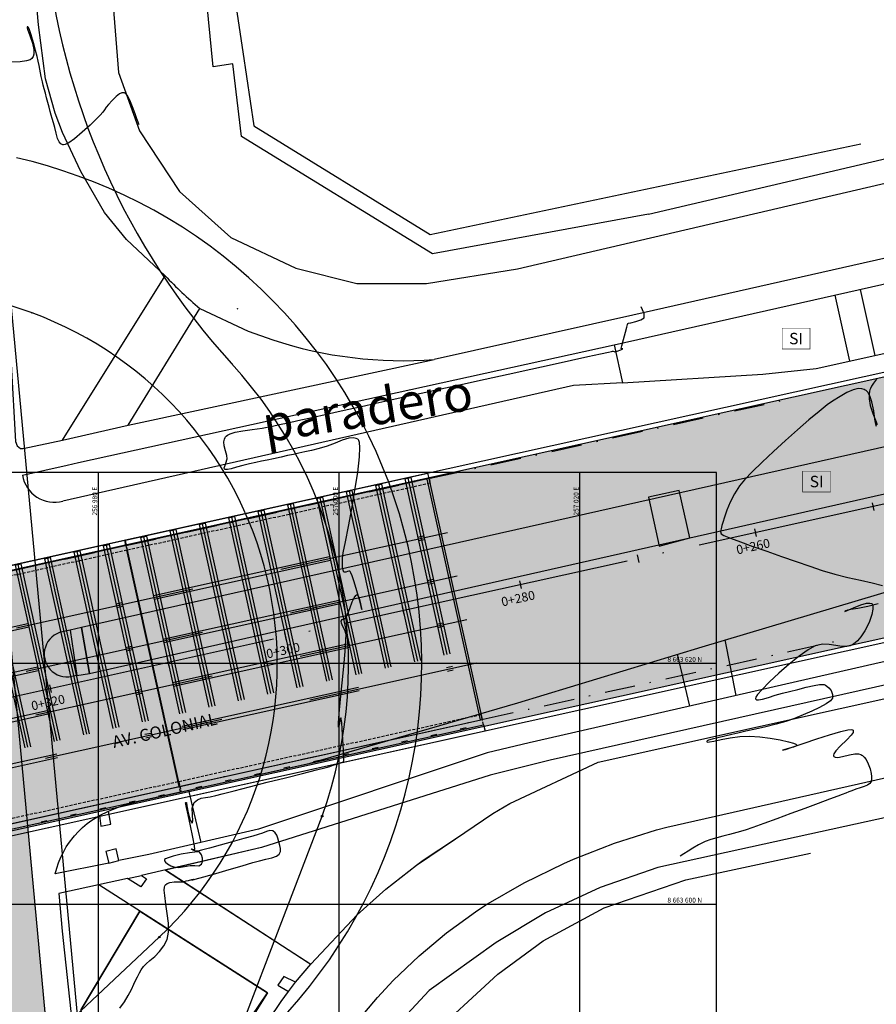
# Model space of a CAD drawing. Units: metres. Extents: x 256557 to 283720, y 8651410 to 8668088.
# Drawn here: x 256973 to 257045, y 8663592 to 8663673 of the extents above; entities that cross this region are included whole.
import ezdxf
from ezdxf.enums import TextEntityAlignment as Align

# ---------------------------------------------------------------- set-up
doc = ezdxf.new("R2010")
doc.units = ezdxf.units.M
for name, pattern in [('ACAD_ISO04W100', [30, 24, -3, 0, -3]), ('CENTER', [2, 1.25, -0.25, 0.25, -0.25]), ('DASHDOT', [25.4, 12.7, -6.35, 0, -6.35]), ('DASHED2', [0.375, 0.25, -0.125])]:
    doc.linetypes.add(name, pattern=pattern)
for name, color, linetype in [('02_TIN', 7, 'Continuous'), ('04_ALI', 7, 'Continuous'), ('04_ALI_TXT', 7, 'Continuous'), ('BD', 1, 'Continuous'), ('BERMA', 2, 'Continuous'), ('BERMA CENTRAL', 2, 'Continuous'), ('C-ROAD-MARK', 212, 'Continuous'), ('G-EJES', 6, 'CENTER'), ('LINEA 3', 3, 'Continuous'), ('LINEA 4', 4, 'Continuous'), ('Malla Coordenadas.lsp', 1, 'Continuous'), ('MANZANA', 251, 'Continuous'), ('PLAN - SEÑAL INFORMATIVA', 92, 'Continuous'), ('RAMPAS', 16, 'Continuous'), ('T-GRILLAS', 253, 'Continuous'), ('t-textos-coordenadas', 7, 'Continuous'), ('TEXTOS AV', 3, 'Continuous'), ('VEREDA', 1, 'Continuous')]:
    doc.layers.add(name, color=color, linetype=linetype)
doc.styles.add('200-NOTAS', font='romans.shx', dxfattribs={"height": 0.4})
doc.styles.add('250-SUBTITULO', font='romand.shx', dxfattribs={"height": 0.75})
doc.styles.add('_Texto-Romans-1', font='romans.shx')
doc.styles.add('L140_E1-2000', font='romans.shx', dxfattribs={"height": 6.4})

# ---------------------------------------------------------------- blocks, each defined once
blk = doc.blocks.new('Benchmark')
at = {"color": 0, "linetype": 'ByBlock', "lineweight": -2}
for p, q in [((-0.13, 0), (0.13, 0)), ((0, -0.13), (0, 0.13))]:
    blk.add_line(p, q, dxfattribs=at)
at = {"color": 0, "linetype": 'ByBlock', "lineweight": -2, "const_width": 0.1}
for points in [[(-0.05, 0, 0.414214), (0, -0.05, 1)], [(0.05, 0, 0.414214), (0, 0.05, 1)]]:
    blk.add_lwpolyline(points, format="xyb", dxfattribs=at)
at = {"color": 0, "linetype": 'ByBlock', "lineweight": -2}
blk.add_circle((0, 0), 0.1, dxfattribs=at)
blk = doc.blocks.new('Ssv-SI')
at = {"color": 92, "const_width": 0.0413}
blk.add_lwpolyline([(-1.257, 0.918), (1.057, 0.918), (1.057, -0.809), (-1.257, -0.809)], close=True, dxfattribs=at)
at = {"color": 92, "style": '_Texto-Romans-1'}
blk.add_text('SI', height=0.95, dxfattribs=at).set_placement((-0.1, 0.055), align=Align.MIDDLE_CENTER)
blk = doc.blocks.new('_PROGRESIVA AV COLONIAL')
at = {"color": 6, "linetype": 'ACAD_ISO04W100'}
blk.add_line((257288.436, 8663687.025), (256646.564, 8663544.999), dxfattribs=at)
for p, q in [((257044.271, 8663633.327), (257044.409, 8663632.702)), ((257034.507, 8663631.166), (257034.645, 8663630.541)), ((257024.743, 8663629.006), (257024.881, 8663628.381)), ((257014.979, 8663626.845), (257015.117, 8663626.22)), ((257005.215, 8663624.685), (257005.353, 8663624.06)), ((256995.451, 8663622.524), (256995.59, 8663621.9)), ((256985.688, 8663620.364), (256985.826, 8663619.739)), ((256975.924, 8663618.204), (256976.062, 8663617.579))]:
    blk.add_line(p, q)
at = {"layer": '04_ALI_TXT', "color": 3, "style": '250-SUBTITULO', "oblique": 360, "width": 1}
for s, p in [('0+260', (257033.079, 8663629.04)), ('0+280', (257013.551, 8663624.719)), ('0+300', (256994.024, 8663620.399)), ('0+320', (256974.496, 8663616.078))]:
    blk.add_text(s, height=0.75, rotation=12.45267, dxfattribs=at).set_placement(p)
blk = doc.blocks.new('PLANTA ALT1')
at = {"color": 8, "linetype": 'DASHED2', "ltscale": 60}
for p, q in [((127.728, 49.053), (128.216, 49.161)), ((127.972, 49.107), (132.573, 28.31)), ((128.216, 49.161), (132.818, 28.364)), ((130.169, 49.593), (130.657, 49.701)), ((130.169, 49.593), (134.77, 28.796)), ((130.413, 49.647), (135.014, 28.85)), ((130.657, 49.701), (135.259, 28.904)), ((125.287, 48.513), (125.775, 48.621)), ((125.287, 48.513), (129.888, 27.716)), ((125.531, 48.567), (130.132, 27.77)), ((125.775, 48.621), (130.377, 27.824)), ((127.728, 49.053), (132.329, 28.256)), ((120.405, 47.433), (120.893, 47.541)), ((120.649, 47.487), (125.251, 26.69)), ((120.893, 47.541), (125.495, 26.744)), ((122.846, 47.973), (123.334, 48.081)), ((122.846, 47.973), (127.447, 27.176)), ((123.09, 48.027), (127.692, 27.23)), ((123.334, 48.081), (127.936, 27.284)), ((117.964, 46.893), (118.452, 47.001)), ((117.964, 46.893), (122.566, 26.096)), ((118.208, 46.947), (122.81, 26.15)), ((118.452, 47.001), (123.054, 26.204)), ((120.405, 47.433), (125.006, 26.636)), ((113.082, 45.812), (113.57, 45.92)), ((113.326, 45.866), (117.928, 25.069)), ((113.57, 45.92), (118.172, 25.123)), ((115.523, 46.353), (116.011, 46.461)), ((115.523, 46.353), (120.125, 25.556)), ((115.767, 46.407), (120.369, 25.61)), ((116.011, 46.461), (120.613, 25.664)), ((31.997, 22.647), (133.711, 45.154)), ((110.641, 45.272), (111.129, 45.38)), ((110.641, 45.272), (115.243, 24.475)), ((110.885, 45.326), (115.487, 24.529)), ((111.129, 45.38), (115.731, 24.583)), ((113.082, 45.812), (117.684, 25.015)), ((108.2, 44.732), (108.688, 44.84)), ((108.2, 44.732), (112.802, 23.935)), ((108.444, 44.786), (113.046, 23.989)), ((108.688, 44.84), (113.29, 24.043)), ((109.269, 39.899), (131.726, 44.868)), ((109.334, 39.606), (131.791, 44.575)), ((102.659, 43.506), (103.147, 43.614)), ((102.659, 43.506), (107.261, 22.709)), ((102.903, 43.56), (107.505, 22.763)), ((103.147, 43.614), (107.749, 22.817)), ((105.1, 44.046), (105.588, 44.154)), ((105.1, 44.046), (109.702, 23.249)), ((105.344, 44.1), (109.946, 23.303)), ((105.588, 44.154), (110.19, 23.357)), ((100.218, 42.966), (100.706, 43.074)), ((100.218, 42.966), (104.82, 22.169)), ((100.462, 43.02), (105.064, 22.223)), ((100.706, 43.074), (105.308, 22.277)), ((95.336, 41.886), (99.938, 21.089)), ((95.58, 41.94), (100.182, 21.143)), ((95.824, 41.994), (100.426, 21.197)), ((97.777, 42.426), (98.265, 42.534)), ((97.777, 42.426), (102.379, 21.629)), ((98.021, 42.48), (102.623, 21.683)), ((98.265, 42.534), (102.867, 21.737)), ((32.796, 19.035), (134.511, 41.541)), ((110.069, 36.286), (132.526, 41.255)), ((110.134, 35.994), (132.59, 40.963)), ((84.201, 34.352), (106.658, 39.321)), ((84.266, 34.059), (106.722, 39.028)), ((33.595, 15.422), (135.31, 37.928)), ((110.868, 32.674), (133.325, 37.643)), ((110.933, 32.381), (133.39, 37.35)), ((85, 30.74), (107.457, 35.709)), ((85.065, 30.447), (107.522, 35.416)), ((34.395, 11.81), (136.109, 34.316)), ((111.667, 29.061), (134.124, 34.03)), ((111.732, 28.768), (134.189, 33.737)), ((85.799, 27.127), (108.256, 32.096)), ((85.864, 26.834), (108.321, 31.803)), ((135.259, 28.904), (134.77, 28.796)), ((86.599, 23.514), (109.056, 28.483)), ((86.664, 23.221), (109.12, 28.19)), ((130.377, 27.824), (129.888, 27.716)), ((132.818, 28.364), (132.329, 28.256)), ((127.936, 27.284), (127.447, 27.176)), ((123.054, 26.204), (122.566, 26.096)), ((125.495, 26.744), (125.006, 26.636)), ((120.613, 25.664), (120.125, 25.556)), ((115.731, 24.583), (115.243, 24.475)), ((118.172, 25.123), (117.684, 25.015)), ((113.29, 24.043), (112.802, 23.935)), ((110.19, 23.357), (109.702, 23.249)), ((105.308, 22.277), (104.82, 22.169)), ((107.749, 22.817), (107.261, 22.709)), ((102.867, 21.737), (102.379, 21.629)), ((100.426, 21.197), (99.938, 21.089))]:
    blk.add_line(p, q, dxfattribs=at)
at = {"layer": 'G-EJES', "linetype": 'DASHDOT', "ltscale": 0.2}
for p, q in [((-4.299, 19.43), (162.29, 56.291)), ((0.13, -0.586), (166.718, 36.275))]:
    blk.add_line(p, q, dxfattribs=at)
at = {"layer": 'LINEA 3', "color": 3, "linetype": 'DASHED2'}
for p, q in [((132.27, 49.239), (107.128, 43.676)), ((132.183, 49.629), (132.27, 49.239)), ((107.079, 43.665), (81.986, 38.113)), ((106.993, 44.055), (107.079, 43.665)), ((107.128, 43.676), (107.041, 44.066)), ((136.526, 30.004), (111.384, 24.441)), ((136.711, 29.166), (136.526, 30.004)), ((111.335, 24.43), (86.242, 18.878)), ((111.519, 23.6), (111.335, 24.43)), ((111.384, 24.441), (111.569, 23.603))]:
    blk.add_line(p, q, dxfattribs=at)
at = {"layer": 'LINEA 4', "linetype": 'Continuous', "ltscale": 30}
for p, q in [((106.944, 44.506), (132.086, 50.069)), ((132.183, 49.629), (132.086, 50.069)), ((131.988, 49.586), (136.417, 29.57)), ((81.802, 38.942), (106.895, 44.495)), ((106.993, 44.055), (106.895, 44.495)), ((107.041, 44.066), (106.944, 44.506)), ((111.422, 24.04), (107.079, 43.665)), ((111.47, 24.05), (107.128, 43.676)), ((136.828, 28.637), (36.261, 6.385)), ((111.569, 23.603), (136.711, 29.166)), ((136.711, 29.166), (136.828, 28.637)), ((86.426, 18.048), (111.519, 23.6))]:
    blk.add_line(p, q, dxfattribs=at)
for points in [[(36.045, 7.361), (136.612, 29.613), (132.183, 49.629), (31.616, 27.377), (36.045, 7.361)], [(111.47, 24.05), (136.612, 29.613), (132.183, 49.629), (107.041, 44.066)], [(106.993, 44.055), (81.9, 38.503)], [(86.328, 18.487), (111.422, 24.04)]]:
    blk.add_lwpolyline(points, dxfattribs=at)
blk = doc.blocks.new('GRILLA')
blk.add_lwpolyline([(257031.347, 8663635.861), (256894.679, 8663635.861), (256894.679, 8663580.552), (257031.347, 8663580.552)], close=True)
at = {"layer": 'T-GRILLAS', "linetype": 'Continuous'}
for p, q in [((256980, 8663580.552), (256980, 8663635.861)), ((257000, 8663580.552), (257000, 8663635.861)), ((257020, 8663580.552), (257020, 8663635.861)), ((256894.679, 8663620), (257031.347, 8663620)), ((256894.679, 8663600), (257031.347, 8663600))]:
    blk.add_line(p, q, dxfattribs=at)
at = {"layer": 't-textos-coordenadas', "style": '200-NOTAS'}
for s, p in [('256 980 E', (256979.88, 8663634.661)), ('257 000 E', (256999.88, 8663634.661)), ('257 020 E', (257019.88, 8663634.661))]:
    blk.add_text(s, height=0.4, rotation=90, dxfattribs=at).set_placement(p, align=Align.RIGHT)
for s, p in [('8 663 620 N', (257030.147, 8663620.12)), ('8 663 600 N', (257030.147, 8663600.12))]:
    blk.add_text(s, height=0.4, dxfattribs=at).set_placement(p, align=Align.RIGHT)

msp = doc.modelspace()

# ---------------------------------------------------------------- hatches: boundary and pattern name
at = {"transparency": 33554687}
h = msp.add_hatch(dxfattribs=at)
h.set_pattern_fill('DOTS', color=8, scale=0.5)
h.paths.add_polyline_path([(256964.519627, 8663709.329323, 0.028140092), (256953.622564, 8663709.795821), (256961.515785, 8663625.237005), (256972.150777, 8663627.590191)])
h.paths.add_polyline_path([(256947.353445, 8663622.103329), (256957.980873, 8663624.454841), (256950.024224, 8663709.680472, 0.027865934), (256939.284274, 8663708.534214)])
h.paths.add_polyline_path([(256959.962261, 8663603.231698), (256949.334834, 8663600.880186), (256957.270396, 8663515.880414, 0.027865934), (256968.036924, 8663516.741996)])
h.paths.add_polyline_path([(256974.132165, 8663606.367047), (256963.496886, 8663604.013798), (256971.591802, 8663517.294257, 0.028146975), (256982.216824, 8663519.770266)])
h.paths.add_polyline_path([(256972.150777, 8663627.590191), (256961.515785, 8663625.237005), (256963.496886, 8663604.013798), (256974.132165, 8663606.367047)])
h.paths.add_polyline_path([(256957.980873, 8663624.454841), (256947.353445, 8663622.103329), (256949.334834, 8663600.880186), (256959.962261, 8663603.231698)])
h = msp.add_hatch(dxfattribs=at)
h.set_pattern_fill('DOTS', color=8, scale=0.5)
h.paths.add_polyline_path([(256858.511164, 8663602.445355, 0.05468677), (256863.055246, 8663581.789254), (256949.334834, 8663600.880186), (256947.353445, 8663622.103329)])
h.paths.add_polyline_path([(256949.334834, 8663600.880186), (256959.962261, 8663603.231698), (256957.980873, 8663624.454841), (256947.353445, 8663622.103329)])
h.paths.add_polyline_path([(256959.962261, 8663603.231698), (256963.496886, 8663604.013798), (256961.515785, 8663625.237005), (256957.980873, 8663624.454841)])
h.paths.add_polyline_path([(256963.496886, 8663604.013798), (256974.132165, 8663606.367047), (256972.150777, 8663627.590191), (256961.515785, 8663625.237005)])
h.paths.add_polyline_path([(256972.150777, 8663627.590191), (256974.132165, 8663606.367047), (257051.323085, 8663623.446945, 0.05468677), (257046.728558, 8663644.091884)])

# ---------------------------------------------------------------- linework, layer by layer
at = {"layer": '02_TIN', "color": 56, "linetype": 'Continuous', "lineweight": -3}
for points, elevation in [([(256983.381324, 8663664.742165), (256983.353089, 8663664.805496), (256983.292037, 8663664.956539), (256983.190062, 8663665.233401), (256983.037641, 8663665.666597), (256982.827003, 8663666.24708), (256982.602228, 8663666.78799), (256982.418141, 8663667.132543), (256982.28054, 8663667.309681), (256982.190084, 8663667.378413), (256982.14545, 8663667.395839), (256982.078371, 8663667.406813), (256981.94184, 8663667.39454), (256981.733602, 8663667.304338), (256981.456492, 8663667.088591), (256981.1259, 8663666.748035), (256980.832207, 8663666.435768), (256980.621804, 8663666.19994), (256980.481359, 8663665.992412), (256980.342014, 8663665.783437), (256980.134915, 8663665.543269), (256979.818653, 8663665.229069), (256979.288504, 8663664.719361), (256978.644563, 8663664.13212), (256977.986927, 8663663.585322), (256977.518222, 8663663.256282), (256977.233812, 8663663.112374), (256977.088177, 8663663.07958), (256977.030954, 8663663.084957), (256976.971161, 8663663.105315), (256976.863831, 8663663.172045), (256976.730017, 8663663.328357), (256976.592657, 8663663.61703), (256976.466208, 8663664.053965), (256976.363156, 8663664.506885), (256976.254701, 8663664.902329), (256976.134365, 8663665.266022), (256976.053885, 8663665.553892), (256975.981216, 8663665.844445), (256975.884311, 8663666.216188), (256975.783528, 8663666.586585), (256975.677662, 8663666.979177), (256975.574144, 8663667.368486), (256975.480407, 8663667.729035), (256975.40388, 8663668.035344), (256975.336789, 8663668.32148), (256975.28808, 8663668.545109), (256975.24119, 8663668.769178), (256975.179554, 8663669.05663), (256975.113837, 8663669.376572), (256975.054079, 8663669.682958), (256974.982771, 8663670.016002), (256974.882407, 8663670.415919), (256974.758001, 8663670.907545), (256974.593032, 8663671.561077), (256974.41013, 8663672.216717), (256974.266105, 8663672.635363), (256974.167029, 8663672.833901), (256974.107953, 8663672.892109), (256974.08105, 8663672.895133), (256974.061298, 8663672.880569), (256974.055538, 8663672.805211), (256974.11453, 8663672.593072), (256974.272591, 8663672.171363), (256974.497415, 8663671.519921), (256974.612083, 8663670.984999), (256974.613216, 8663670.62191), (256974.556829, 8663670.414471), (256974.508148, 8663670.324433), (256974.454409, 8663670.258333), (256974.307561, 8663670.152106), (256974.0025, 8663670.047351), (256973.475641, 8663669.980599), (256972.705819, 8663669.95227)], 28), ([(256981.7705, 8663591.34268), (256982.149954, 8663591.863835), (256982.467551, 8663592.388672), (256982.728991, 8663592.888859), (256982.939973, 8663593.336063), (256983.106194, 8663593.701952), (256983.233353, 8663593.958193), (256983.403438, 8663594.272562), (256983.53876, 8663594.522197), (256983.734089, 8663594.818732), (256983.940674, 8663595.028412), (256984.267629, 8663595.301449), (256984.661135, 8663595.63963), (256985.067375, 8663596.044744), (256985.43253, 8663596.518579), (256985.702784, 8663597.062923), (256985.806402, 8663597.657357), (256985.794806, 8663598.395001), (256985.711107, 8663599.199295), (256985.59842, 8663599.993678), (256985.499856, 8663600.70159), (256985.460146, 8663601.154213), (256985.467681, 8663601.401626), (256985.495649, 8663601.513546), (256985.517551, 8663601.551761), (256985.566164, 8663601.604419), (256985.691663, 8663601.690938), (256985.930991, 8663601.779746), (256986.290563, 8663601.838542), (256986.687464, 8663601.852353), (256986.873517, 8663601.846684), (256986.954768, 8663601.836525), (256987.035478, 8663601.828204), (256987.136678, 8663601.865482), (256987.274714, 8663601.917866), (256987.472373, 8663601.966544), (256987.75315, 8663602.028564), (256987.898662, 8663602.050958), (256987.828881, 8663602.017195), (256987.758915, 8663601.98511), (256988.032486, 8663602.058471), (256988.744143, 8663602.259455), (256989.736519, 8663602.542905), (256990.852248, 8663602.863662), (256991.933965, 8663603.176571), (256992.824303, 8663603.436474), (256993.365895, 8663603.598213), (256993.903977, 8663603.738117), (256994.38691, 8663603.846061), (256994.770242, 8663603.966818), (256995.009519, 8663604.145162), (256995.104336, 8663604.368861), (256995.106011, 8663604.604081), (256995.047672, 8663604.863187), (256994.962447, 8663605.158545), (256994.883451, 8663605.45879), (256994.798774, 8663605.717427), (256994.674007, 8663605.924127), (256994.474742, 8663606.068563), (256994.221269, 8663606.102733), (256993.945735, 8663606.024578), (256993.631507, 8663605.892686), (256993.261956, 8663605.765642), (256992.822931, 8663605.646547), (256992.059098, 8663605.435882), (256991.10988, 8663605.173418), (256990.1147, 8663604.898927), (256989.21298, 8663604.652178), (256988.544142, 8663604.472944), (256988.247611, 8663604.400995), (256988.055522, 8663604.402299), (256987.906759, 8663604.43796), (256987.753901, 8663604.515883), (256987.680897, 8663604.594204), (256987.82372, 8663604.552048), (256987.99601, 8663604.523748), (256987.957967, 8663604.830254), (256987.820974, 8663605.55573), (256987.632356, 8663606.488662), (256987.43944, 8663607.417539), (256987.313814, 8663608.015584), (256987.252241, 8663608.308432), (256987.232419, 8663608.404147), (256987.230011, 8663608.417074), (256987.238128, 8663608.420732), (256987.275388, 8663608.430242), (256987.301765, 8663608.433673), (256987.344197, 8663608.161855), (256987.450494, 8663607.567881), (256987.599226, 8663606.977954), (256987.768959, 8663606.718277), (256987.837113, 8663606.9242), (256987.792298, 8663607.396103), (256987.779864, 8663607.957728), (256987.945164, 8663608.432816), (256988.209343, 8663608.661367), (256988.518815, 8663608.783284), (256988.875266, 8663608.848324), (256989.280379, 8663608.906241), (256989.735839, 8663609.006793), (256990.272077, 8663609.150595), (256991.255359, 8663609.405404), (256992.549523, 8663609.737077), (256994.01841, 8663610.111474), (256995.52586, 8663610.494454), (256996.935714, 8663610.851875), (256998.111811, 8663611.149596), (256998.917992, 8663611.353476), (256999.218097, 8663611.429373), (256999.277115, 8663611.451367), (256999.487005, 8663611.522402), (256999.8861, 8663611.657573), (257000.14348, 8663611.745302), (257000.27446, 8663611.777198), (257000.37477, 8663611.829596), (257000.37647, 8663612.116871), (257000.351381, 8663612.79354), (257000.307205, 8663613.663088), (257000.251646, 8663614.529003), (257000.204179, 8663615.087061), (257000.169405, 8663615.361017), (257000.14754, 8663615.451221), (257000.137187, 8663615.463877), (257000.117766, 8663615.455842), (257000.083378, 8663615.387421), (257000.040161, 8663615.196455), (256999.990391, 8663614.896063), (256999.92417, 8663614.702277), (256999.932662, 8663615.01604), (257000.001342, 8663615.839135), (257000.110222, 8663617.009477), (257000.23931, 8663618.36498), (257000.368616, 8663619.743558), (257000.47815, 8663620.983125), (257000.547922, 8663621.921598), (257000.557942, 8663622.396889), (257000.455939, 8663622.756861), (257000.304362, 8663623.069418), (257000.175742, 8663623.321553), (257000.142611, 8663623.500262), (257000.242519, 8663623.626916), (257000.401474, 8663623.704011), (257000.56348, 8663623.827889), (257000.689003, 8663624.092004), (257000.871682, 8663624.565594), (257001.081441, 8663625.093415), (257001.248533, 8663625.450395), (257001.363329, 8663625.627889), (257001.43124, 8663625.684618), (257001.461887, 8663625.690777), (257001.497709, 8663625.679806), (257001.563722, 8663625.611461), (257001.649289, 8663625.420082), (257001.740009, 8663625.075065), (257001.819591, 8663624.662314), (257001.86644, 8663624.481329), (257001.819955, 8663624.713066), (257001.667572, 8663625.283799), (257001.454325, 8663626.027458), (257001.225247, 8663626.777971), (257001.060849, 8663627.271717), (257000.963687, 8663627.524006), (257000.916762, 8663627.616069), (257000.899735, 8663627.635277), (257000.86917, 8663627.649994), (257000.802159, 8663627.656298), (257000.692402, 8663627.62682), (257000.544107, 8663627.567755), (257000.38838, 8663627.575553), (257000.315412, 8663627.725184), (257000.277882, 8663627.994459), (257000.265244, 8663628.339839), (257000.266951, 8663628.717786), (257000.335062, 8663629.169764), (257000.509834, 8663630.09796), (257000.754075, 8663631.367052), (257001.030595, 8663632.841722), (257001.302204, 8663634.386648), (257001.53171, 8663635.86651), (257001.681924, 8663637.145988), (257001.720011, 8663637.934358), (257001.688199, 8663638.342962), (257001.633776, 8663638.512138), (257001.595708, 8663638.56251), (257001.530908, 8663638.614993), (257001.389342, 8663638.690531), (257001.14862, 8663638.737786), (257000.779029, 8663638.698563), (257000.248162, 8663638.53037), (256999.652793, 8663638.288284), (256999.005807, 8663638.034993), (256998.320092, 8663637.833186), (256997.680035, 8663637.691548), (256997.136122, 8663637.571386), (256996.650388, 8663637.464322), (256996.184864, 8663637.361977), (256995.701585, 8663637.255974), (256995.162584, 8663637.137933), (256994.5344, 8663637.00049), (256994.008093, 8663636.885543), (256993.534763, 8663636.782501), (256993.06551, 8663636.680772), (256992.551434, 8663636.569767), (256991.995585, 8663636.433182), (256991.464196, 8663636.285285), (256991.003144, 8663636.161343), (256990.715772, 8663636.103136), (256990.563182, 8663636.095215), (256990.49693, 8663636.111184), (256990.475548, 8663636.126389), (256990.452675, 8663636.158227), (256990.438541, 8663636.234822), (256990.476438, 8663636.379123), (256990.581471, 8663636.618324), (256990.680758, 8663636.975201), (256990.643229, 8663637.266565), (256990.540039, 8663637.64858), (256990.442299, 8663638.070374), (256990.415818, 8663638.402265), (256990.450013, 8663638.630857), (256990.507085, 8663638.767468), (256990.54761, 8663638.829817), (256990.589647, 8663638.878254), (256990.700924, 8663638.965563), (256990.930874, 8663639.07569), (256991.341227, 8663639.192246), (256991.991101, 8663639.307742), (256992.754475, 8663639.413614), (256993.589943, 8663639.535506), (256994.456095, 8663639.699059), (256995.041174, 8663639.829292), (256995.747018, 8663639.986594), (256996.561384, 8663640.168147), (256997.472029, 8663640.37113), (256998.466711, 8663640.592723), (256999.533186, 8663640.830108), (257000.659212, 8663641.080464), (257001.832546, 8663641.340973), (257003.040945, 8663641.608815), (257004.272167, 8663641.881169), (257005.392635, 8663642.128339), (257006.804435, 8663642.439152), (257008.441359, 8663642.799109), (257010.237202, 8663643.193715), (257012.125756, 8663643.608472), (257014.040813, 8663644.028882), (257015.916167, 8663644.440448), (257017.685611, 8663644.828674), (257019.282937, 8663645.179061), (257020.641939, 8663645.477113), (257021.69641, 8663645.708332), (257022.380141, 8663645.858221), (257022.626927, 8663645.912283), (257022.697731, 8663645.92951), (257022.768088, 8663645.940795), (257022.836104, 8663645.91395), (257022.904207, 8663645.888537), (257023.084897, 8663645.946165), (257023.392574, 8663646.055723), (257023.555387, 8663646.121295), (257023.495358, 8663646.139798), (257023.429421, 8663646.160608), (257023.482908, 8663646.381336), (257023.61764, 8663646.895113), (257023.780412, 8663647.505756), (257023.895066, 8663647.932178), (257023.954101, 8663648.149858), (257023.974237, 8663648.222798), (257023.977262, 8663648.232907), (257023.98489, 8663648.237246), (257024.017655, 8663648.250938), (257024.041966, 8663648.260336), (257024.224536, 8663648.293751), (257024.630982, 8663648.385482), (257025.063216, 8663648.528126), (257025.323147, 8663648.714277), (257025.334943, 8663649.028456), (257025.195856, 8663649.363735), (257025.075174, 8663649.630976)], 28.5), ([(257044.651411, 8663643.615842), (257044.378433, 8663643.280343), (257044.215822, 8663643.012442), (257044.128754, 8663642.824364), (257044.091879, 8663642.727136), (257044.056869, 8663642.609953), (257044.017005, 8663642.362665), (257044.022183, 8663641.968134), (257044.121219, 8663641.422417), (257044.330613, 8663640.760877), (257044.554137, 8663640.189936), (257044.684822, 8663639.847162)], 29), ([(257044.633155, 8663639.671292), (257044.579266, 8663639.870543), (257044.510777, 8663640.297172), (257044.40865, 8663640.985649), (257044.259759, 8663641.712395), (257044.08652, 8663642.224749), (257043.914788, 8663642.52044), (257043.776741, 8663642.65814), (257043.699919, 8663642.705712), (257043.60424, 8663642.748434), (257043.411307, 8663642.804226), (257043.116898, 8663642.820412), (257042.712005, 8663642.734543), (257042.179621, 8663642.49428), (257041.609725, 8663642.157861), (257040.993398, 8663641.780509), (257040.541475, 8663641.464645), (257039.866203, 8663640.929741), (257039.02455, 8663640.225716), (257038.073483, 8663639.402487), (257037.069973, 8663638.509972), (257036.070986, 8663637.598088), (257035.133493, 8663636.716754), (257034.31446, 8663635.915887), (257033.670856, 8663635.245404), (257033.259651, 8663634.755224), (257032.837384, 8663634.085803), (257032.489312, 8663633.391308), (257032.21344, 8663632.725438), (257032.007773, 8663632.141895), (257031.870316, 8663631.694378), (257031.799075, 8663631.436589), (257031.717332, 8663631.176358), (257031.670898, 8663630.958327), (257031.725178, 8663630.756335), (257031.954972, 8663630.629506), (257032.515672, 8663630.398804), (257033.340692, 8663630.08621), (257034.363447, 8663629.713705), (257035.517353, 8663629.303272), (257036.735825, 8663628.876891), (257037.952278, 8663628.456544), (257039.100127, 8663628.064212), (257040.112787, 8663627.721877), (257041.177476, 8663627.402074), (257042.26191, 8663627.131134), (257043.316331, 8663626.895474), (257044.290981, 8663626.681512), (257045.136102, 8663626.475665)], 29), ([(257044.787323, 8663624.930222), (257043.90973, 8663624.724571), (257043.097306, 8663624.566083), (257042.491494, 8663624.460671), (257042.233733, 8663624.41425), (257042.080371, 8663624.351519), (257041.99787, 8663624.297116), (257042.208112, 8663624.388914), (257042.713109, 8663624.61492), (257043.340669, 8663624.858238), (257043.815251, 8663624.9868), (257044.097308, 8663625.00539), (257044.229503, 8663624.966693), (257044.274715, 8663624.929212), (257044.302302, 8663624.88639), (257044.335803, 8663624.76608), (257044.33496, 8663624.510453), (257044.24709, 8663624.061534), (257044.016341, 8663623.395714), (257043.675225, 8663622.703084), (257043.340136, 8663622.19411), (257043.06117, 8663621.870921), (257042.86511, 8663621.694845), (257042.764671, 8663621.620923), (257042.663703, 8663621.557699), (257042.462557, 8663621.462735), (257042.161648, 8663621.388124), (257041.758699, 8663621.384828), (257041.245249, 8663621.470059), (257040.711915, 8663621.570007), (257040.149018, 8663621.594073), (257039.546876, 8663621.451656), (257038.967859, 8663621.129288), (257038.220445, 8663620.594979), (257037.382857, 8663619.922242), (257036.53332, 8663619.184593), (257035.750056, 8663618.455544), (257035.111291, 8663617.808609), (257034.756883, 8663617.399584), (257034.608714, 8663617.180822), (257034.575338, 8663617.08571), (257034.580149, 8663617.055137), (257034.604181, 8663617.020056), (257034.677293, 8663616.974239), (257034.843755, 8663616.958896), (257035.155418, 8663617.017127), (257035.654241, 8663617.171472), (257036.22916, 8663617.358223), (257036.83165, 8663617.515008), (257037.40949, 8663617.650046), (257038.091946, 8663617.828193), (257038.802679, 8663618.011537), (257039.465352, 8663618.162164), (257039.909586, 8663618.23363), (257040.167001, 8663618.245887), (257040.293373, 8663618.229822), (257040.341157, 8663618.213608), (257040.40394, 8663618.182419), (257040.524329, 8663618.105881), (257040.688054, 8663617.961379), (257040.863917, 8663617.729261), (257040.992039, 8663617.409954), (257040.987797, 8663617.102638), (257040.817532, 8663616.885134), (257040.444617, 8663616.622829), (257039.913258, 8663616.330096), (257039.267664, 8663616.021309), (257038.552042, 8663615.71084), (257037.8106, 8663615.413064), (257037.105188, 8663615.17187), (257036.294072, 8663614.941937), (257035.433065, 8663614.726668), (257034.577981, 8663614.529465), (257033.784631, 8663614.353731), (257033.108829, 8663614.202867), (257032.606387, 8663614.080277), (257032.030655, 8663613.940248), (257031.463225, 8663613.816827), (257030.97569, 8663613.704263), (257030.691297, 8663613.618167), (257030.563678, 8663613.553969), (257030.527988, 8663613.51066), (257030.526677, 8663613.488714), (257030.536727, 8663613.473138), (257030.593152, 8663613.457805), (257030.760955, 8663613.469061), (257031.118504, 8663613.533201), (257031.734574, 8663613.660599), (257032.479048, 8663613.799321), (257033.28815, 8663613.905286), (257034.098101, 8663613.93441), (257034.933378, 8663613.877634), (257035.805366, 8663613.768528), (257036.630659, 8663613.626946), (257037.325852, 8663613.472743), (257037.732285, 8663613.353635), (257037.921747, 8663613.273458), (257037.983113, 8663613.226747), (257037.992311, 8663613.205891), (257037.986057, 8663613.176299), (257037.926184, 8663613.119154), (257037.745373, 8663613.038996), (257037.411189, 8663612.943802), (257037.00832, 8663612.84638), (257036.835194, 8663612.776547), (257037.082455, 8663612.843054), (257037.721759, 8663613.060465), (257038.626239, 8663613.373501), (257039.669028, 8663613.726879), (257040.723261, 8663614.065319), (257041.662069, 8663614.333541), (257042.244755, 8663614.460411), (257042.540932, 8663614.485828), (257042.656095, 8663614.46293), (257042.685944, 8663614.438203), (257042.706999, 8663614.386867), (257042.687918, 8663614.260283), (257042.533423, 8663614.021092), (257042.168354, 8663613.639436), (257041.618986, 8663613.124372), (257041.246005, 8663612.736374), (257041.08096, 8663612.488725), (257041.052647, 8663612.35474), (257041.068427, 8663612.299177), (257041.101103, 8663612.253927), (257041.200035, 8663612.19738), (257041.419884, 8663612.182544), (257041.811396, 8663612.251676), (257042.383903, 8663612.391586), (257042.843407, 8663612.468826), (257043.153911, 8663612.464801), (257043.332165, 8663612.417714), (257043.410168, 8663612.37787), (257043.481949, 8663612.328525), (257043.613257, 8663612.210321), (257043.781251, 8663611.993783), (257043.955835, 8663611.658575), (257044.104651, 8663611.222157), (257044.189297, 8663610.840683), (257044.223652, 8663610.593748), (257044.230382, 8663610.367192), (257044.188426, 8663610.178994), (257044.073744, 8663610.000679), (257043.896433, 8663609.877531), (257043.623656, 8663609.770126), (257043.286263, 8663609.660085), (257042.915106, 8663609.529028), (257042.595701, 8663609.405601), (257042.346069, 8663609.311935), (257042.095814, 8663609.219875), (257041.774543, 8663609.101267), (257041.412892, 8663608.965733), (257040.721937, 8663608.706272), (257039.785682, 8663608.355234), (257038.688133, 8663607.944972), (257037.513292, 8663607.507839), (257036.345166, 8663607.076186), (257035.267758, 8663606.682365), (257034.365072, 8663606.358728), (257033.721113, 8663606.137628), (257033.034959, 8663605.930245), (257032.424671, 8663605.7709), (257031.872832, 8663605.638084), (257031.362027, 8663605.510287), (257030.874839, 8663605.365999), (257030.393852, 8663605.183713), (257029.852188, 8663604.922842), (257029.383045, 8663604.652527), (257028.978913, 8663604.39077), (257028.63228, 8663604.155578), (257028.335636, 8663603.964953)], 29)]:
    msp.add_lwpolyline(points, dxfattribs=dict(at, elevation=elevation))
at = {"layer": '02_TIN', "color": 56, "linetype": 'Continuous', "lineweight": -3, "elevation": 28.5}
msp.add_lwpolyline([(256988.404252, 8663604.293087), (256988.371329, 8663604.308105), (256988.262212, 8663604.323994), (256988.006953, 8663604.316242), (256987.542099, 8663604.257542), (256986.860459, 8663604.129135), (256986.196097, 8663603.969003), (256985.769943, 8663603.839239), (256985.558223, 8663603.751541), (256985.485043, 8663603.701441), (256985.472161, 8663603.679658), (256985.469332, 8663603.648108), (256985.485255, 8663603.58148), (256985.556676, 8663603.475986), (256985.722667, 8663603.334126), (256986.00537, 8663603.174499), (256986.321728, 8663603.059979), (256986.642919, 8663603.030819), (256986.97075, 8663603.077688), (256987.29768, 8663603.153475), (256987.616166, 8663603.211065), (256988.004565, 8663603.202994), (256988.324145, 8663603.185286), (256988.553475, 8663603.298848), (256988.640238, 8663603.525), (256988.639609, 8663603.815149), (256988.558608, 8663604.095707), (256988.404252, 8663604.293087)], close=True, dxfattribs=at)
at = {"layer": '04_ALI', "color": 7, "linetype": 'Continuous', "lineweight": -3}
msp.add_line((256984.870876, 8663491.342063), (256959.66857, 8663761.290189), dxfattribs=at)
at = {"layer": '04_ALI', "color": 170, "linetype": 'Continuous', "lineweight": -3}
msp.add_line((256988.899286, 8663582.044661), (256998.579425, 8663607.299225), dxfattribs=at)
at = {"layer": '04_ALI', "color": 1, "linetype": 'Continuous', "lineweight": -3}
msp.add_line((256972.527168, 8663585.493375), (256985.041211, 8663597.247348), dxfattribs=at)
at = {"layer": '04_ALI', "color": 6, "linetype": 'Continuous', "lineweight": -3, "flags": 128}
msp.add_lwpolyline([(256995.733737, 8663591.026369), (256996.645971, 8663592.069561), (256997.524197, 8663593.141541), (256998.367505, 8663594.2412), (256999.175025, 8663595.367403), (256999.945922, 8663596.518984), (257000.679398, 8663597.694753), (257001.374695, 8663598.893495), (257002.031095, 8663600.11397), (257002.647918, 8663601.354917), (257003.224528, 8663602.615053), (257003.760328, 8663603.893074), (257004.254765, 8663605.18766), (257004.707326, 8663606.497473), (257005.117544, 8663607.821158), (257005.484996, 8663609.157346), (257005.8093, 8663610.504657), (257006.090123, 8663611.861698), (257006.327173, 8663613.227065), (257006.520206, 8663614.599347), (257006.669022, 8663615.977126), (257006.773466, 8663617.358977), (257006.833433, 8663618.743471), (257006.848858, 8663620.129178), (257006.819726, 8663621.514664), (257006.746068, 8663622.898498), (257006.627959, 8663624.279248), (257006.465522, 8663625.655487), (257006.258925, 8663627.025793), (257006.00838, 8663628.388749), (257005.714148, 8663629.742945), (257005.376532, 8663631.086982), (257004.995881, 8663632.419471), (257004.572589, 8663633.739033), (257004.107093, 8663635.044305), (257003.599876, 8663636.333937), (257003.05146, 8663637.606596), (257002.462413, 8663638.860966), (257001.833345, 8663640.09575), (257001.164904, 8663641.309673), (257000.457783, 8663642.501479), (256999.712713, 8663643.669935), (256998.930463, 8663644.813834), (256998.111842, 8663645.931994), (256997.257697, 8663647.023258), (256996.368911, 8663648.086498), (256995.446402, 8663649.120615), (256994.491125, 8663650.12454), (256993.504066, 8663651.097235), (256992.486247, 8663652.037695), (256991.438719, 8663652.944946), (256990.362565, 8663653.818052), (256989.258899, 8663654.65611), (256988.12886, 8663655.458253), (256986.973618, 8663656.223652), (256985.794366, 8663656.951515), (256984.592323, 8663657.641091), (256983.368733, 8663658.291666), (256982.124861, 8663658.902568), (256980.861991, 8663659.473165), (256979.58143, 8663660.002868), (256978.29603, 8663660.487128), (256977.031007, 8663660.92175), (256975.754257, 8663661.320611), (256974.466791, 8663661.683394), (256973.169628, 8663662.009812)], dxfattribs=at)
at = {"layer": '04_ALI', "color": 6, "linetype": 'Continuous', "lineweight": -3}
msp.add_circle((256998.579425, 8663607.299225), 0.0625, dxfattribs=at)
at = {"layer": '04_ALI', "color": 7, "linetype": 'Continuous', "lineweight": -3}
msp.add_circle((256985.041211, 8663597.247348), 0.0625, dxfattribs=at)
at = {"layer": '04_ALI', "color": 170, "linetype": 'Continuous', "lineweight": -3}
for centre, radius, start, end in [((257035.35281, 8663685.377086), 60, 185.33366276, 222.40784334), ((256963.626011, 8663619.86351), 37.143, 340.22861826, 42.40784334)]:
    msp.add_arc(centre, radius, start, end, dxfattribs=at)
at = {"layer": '04_ALI', "color": 1, "linetype": 'Continuous', "lineweight": -3}
for centre, radius, start, end in [((256962.218025, 8663615.748333), 35.54011, 69.834905, 167.11732621), ((256963.749385, 8663619.916008), 31.1, 313.20609349, 69.83635037)]:
    msp.add_arc(centre, radius, start, end, dxfattribs=at)
at = {"layer": '04_ALI', "color": 6, "linetype": 'Continuous', "lineweight": -3}
msp.add_point((256998.579425, 8663607.299225), dxfattribs=at)
at = {"layer": '04_ALI', "color": 7, "linetype": 'Continuous', "lineweight": -3}
msp.add_point((256985.041211, 8663597.247348), dxfattribs=at)
at = {"layer": 'BERMA'}
msp.add_line((256988.509376, 8663605.119649), (256987.511277, 8663609.462936), dxfattribs=at)
at = {"layer": 'BERMA', "flags": 128}
msp.add_lwpolyline([(256978.584144, 8663622.975789), (256979.245747, 8663619.162335), (257144.832578, 8663656.55786, 1.067626506), (257143.427932, 8663660.035105)], format="xyb", dxfattribs=at)
for points in [[(257143.381288, 8663660.024618), (256978.584144, 8663622.975789)], [(256978.584144, 8663622.975789), (256979.245747, 8663619.162335), (257144.832578, 8663656.55786)], [(256978.188623, 8663618.985744), (256979.245747, 8663619.162335), (256978.584144, 8663622.975789), (256977.638285, 8663622.762705), (256978.188623, 8663618.985744)], [(256977.638285, 8663622.762705), (256976.991533, 8663622.617246)], [(256978.188623, 8663618.985744), (256977.776306, 8663618.912192)]]:
    msp.add_lwpolyline(points, dxfattribs=at)
at = {"layer": 'BERMA'}
msp.add_lwpolyline([(256997.412803, 8663595.116573), (256985.551769, 8663602.797789)], dxfattribs=at)
at = {"layer": 'BERMA', "elevation": 28.815196}
msp.add_lwpolyline([(256994.034905, 8663592.625625), (256980.024031, 8663601.593814)], dxfattribs=at)
at = {"layer": 'BERMA'}
for points in [[(256983.262187, 8663608.513418, 28.29), (256997.582187, 8663611.713418, 28.45), (257014.824837, 8663616.717934, 28.585218), (257030.151631, 8663621.377975, 28.585218), (257046.575224, 8663626.260241, 28.585218), (257053.535763, 8663628.329412, 28.585218), (257093.857305, 8663637.244819, 28.585218), (257160.022755, 8663651.874436, 28.585218), (257169.173371, 8663647.700397, 28.585218), (257088.366041, 8663629.790719, 28.585218), (257044.491945, 8663619.947545, 28.585218), (257015.769618, 8663613.386198, 28.585218)], [(257012.771577, 8663607.515452, 28.773348), (257014.170171, 8663608.338733, 28.773348), (257021.500231, 8663611.793652, 28.773348), (257128.91518, 8663635.614877, 28.773348), (257174.666372, 8663645.591164, 28.773348), (257172.628798, 8663646.518141, 28.773348), (257074.550498, 8663624.758586, 28.773348), (257017.518498, 8663611.93933, 28.773348), (257012.545361, 8663610.715867, 28.74), (256993.540542, 8663604.683611, 28.47), (256983.570542, 8663602.373611, 28.37)], [(256983.262187, 8663608.513418, 28.29), (256997.582187, 8663611.713418, 28.45), (257014.824837, 8663616.717934, 28.585218)], [(257015.769618, 8663613.386198, 28.765983), (257012.282187, 8663612.563418, 28.74), (256993.282187, 8663606.213418, 28.45), (256984.162187, 8663604.123418, 28.35), (256981.682187, 8663603.613418, 28.29)], [(257017.518498, 8663611.93933, 28.773348), (257012.545361, 8663610.715867, 28.74), (256993.540542, 8663604.683611, 28.47), (256983.570542, 8663602.373611, 28.37)], [(256980.832187, 8663607.713418, 28.27), (256981.642784, 8663608.039484, 28.276821), (256982.473301, 8663608.310826, 28.283642), (256983.262187, 8663608.513418, 28.29)], [(257001.482187, 8663599.087277, 28.69), (257003.879165, 8663601.243146, 28.703554), (257006.414435, 8663603.234546, 28.717108), (257006.972187, 8663603.637277, 28.72), (257009.660078, 8663605.41731, 28.732771), (257012.771577, 8663607.515452, 28.773348), (257012.771577, 8663607.515452, 28.773348)], [(256976.402187, 8663602.493418, 28.2), (256976.523378, 8663602.96538, 28.206785), (256976.67574, 8663603.42822, 28.21357), (256976.858596, 8663603.879882, 28.220356), (256977.071135, 8663604.318359, 28.227141), (256977.312412, 8663604.741704, 28.233926), (256977.581355, 8663605.148034, 28.240711), (256977.876769, 8663605.535546, 28.247497), (256977.992187, 8663605.673418, 28.25), (256978.321689, 8663606.032395, 28.246386), (256978.674372, 8663606.368623, 28.242771), (256979.048671, 8663606.68061, 28.239157), (256979.442921, 8663606.966968, 28.235542), (256979.855373, 8663607.226427, 28.231928), (256980.082187, 8663607.353418, 28.23)], [(256980.852187, 8663603.393418, 28.26), (256976.402187, 8663602.493418, 28.2)], [(256982.410542, 8663602.113611, 28.35), (256976.690359, 8663600.867721, 28.213589), (256976.962362, 8663597.733022, 28.3), (256980.308646, 8663566.930372, 28.52), (256981.27029, 8663548.286128, 0)], [(256983.438937, 8663599.407975, 28.551653), (256978.541737, 8663591.223861, 28.497892)], [(256996.372187, 8663593.517277, 28.65), (256997.642187, 8663594.997277, 28.66), (257001.482187, 8663599.087277, 28.69)], [(256987.992187, 8663578.257277, 28.62), (256989.342389, 8663581.664329, 28.629009), (256990.916559, 8663584.973866, 28.638018), (256991.292187, 8663585.687277, 28.64), (256993.130025, 8663588.857987, 28.64), (256995.175003, 8663591.899221, 28.64), (256995.792187, 8663592.737277, 28.64)], [(256986.794905, 8663578.875625, 28.795196), (256988.18398, 8663582.358996, 28.799704), (256989.802021, 8663585.742092, 28.804212), (256990.184905, 8663586.465625, 28.805196), (256992.072074, 8663589.706303, 28.810355), (256994.034905, 8663592.625625, 28.815196)]]:
    msp.add_polyline3d(points, dxfattribs=at)
msp.add_arc((256977.376059, 8663620.763054), 1.893644, 101.71601912, 282.20227309, dxfattribs=at)
at = {"layer": 'BERMA CENTRAL', "flags": 128}
for points in [[(256976.995594, 8663638.548643), (256985.532452, 8663652.20005), (256982.316335, 8663655.204723), (256980.484526, 8663657.465935), (256978.515844, 8663660.874191), (256976.997991, 8663664.110843), (256976.379666, 8663665.710324), (256975.577068, 8663668.563468), (256975.008938, 8663673.058647), (256974.520163, 8663678.67455), (256973.742387, 8663688.393007), (256969.507387, 8663688.072179), (256970.404917, 8663676.595183), (256971.054265, 8663667.764393), (256972.082607, 8663653.779492), (256972.739874, 8663644.84101), (256973.10563, 8663638.425177), (256973.2216, 8663638.070704), (256973.511589, 8663637.851271), (256973.742387, 8663637.851271), (256976.995594, 8663638.548643)], [(257023.543842, 8663643.290309), (257035.179744, 8663644.015004), (257039.622356, 8663644.496163), (257073.160936, 8663651.933053), (257134.543842, 8663665.566273), (257195.401737, 8663679.229123), (257195.537549, 8663679.501057), (257194.87994, 8663682.163397), (257159.431825, 8663676.322977), (257103.152571, 8663666.713501), (257024.384422, 8663648.91676), (257007.895884, 8663645.24051)], [(257023.543842, 8663643.290309), (257035.179744, 8663644.015004), (257039.622356, 8663644.496163), (257073.160936, 8663651.933053), (257134.543842, 8663665.566273), (257195.401737, 8663679.229123), (257195.537549, 8663679.501057), (257194.87994, 8663682.163397), (257159.431825, 8663676.322977), (257103.152571, 8663666.713501), (257024.384422, 8663648.91676), (257007.895884, 8663645.24051)], [(257022.850737, 8663646.447191), (257105.289241, 8663665.055618), (257195.412829, 8663680.005988)], [(256982.469851, 8663639.775523), (256988.400828, 8663649.483799)], [(256988.400828, 8663649.483799), (256992.421374, 8663647.585808), (256994.465682, 8663646.881779)], [(256977.378286, 8663636.459339), (256978.31947, 8663636.670189), (257022.850737, 8663646.447191), (257023.543842, 8663643.290309), (257019.473849, 8663643.072953), (256977.037099, 8663633.477759)], [(256982.469851, 8663639.775523), (257007.895884, 8663645.24051)], [(256976.995594, 8663638.548643), (256982.469851, 8663639.775523)], [(256973.674656, 8663635.629626), (256977.378286, 8663636.459339)]]:
    msp.add_lwpolyline(points, dxfattribs=at)
at = {"layer": 'BERMA CENTRAL'}
for centre, radius, start, end in [((257010.032973, 8663675.200099), 33.604728, 223.19071346, 229.92998472), ((257005.272702, 8663679.544582), 34.404221, 251.69236222, 274.37281476), ((256976.32465, 8663636.067466), 2.685921, 189.38182544, 285.38201246)]:
    msp.add_arc(centre, radius, start, end, dxfattribs=at)
at = {"layer": 'C-ROAD-MARK', "color": 212, "linetype": 'Continuous', "lineweight": -3}
for centre in [(256974.469639, 8663649.109948), (256991.051029, 8663644.912878), (257000.046663, 8663627.153127), (256998.579425, 8663607.299225), (256985.041211, 8663597.247348)]:
    msp.add_circle(centre, 0.015, dxfattribs=at)
at = {"layer": 'LINEA 4', "linetype": 'Continuous', "lineweight": -3}
for p, q in [((257286.124012, 8663697.472167), (256644.252311, 8663555.446353)), ((257286.210429, 8663697.081613), (256644.338728, 8663555.055799)), ((257290.779733, 8663676.431094), (256648.908032, 8663534.40528)), ((257290.86615, 8663676.04054), (256648.994449, 8663534.014726))]:
    msp.add_line(p, q, dxfattribs=at)
at = {"layer": 'Malla Coordenadas.lsp'}
msp.add_lwpolyline([(256985.551769, 8663602.797789), (256997.642187, 8663594.997277), (257001.482187, 8663599.087277), (257003.879165, 8663601.243146), (257006.414435, 8663603.234546), (257009.660078, 8663605.41731), (257012.771577, 8663607.515452), (257014.170171, 8663608.338733), (257021.500231, 8663611.793652), (257128.91518, 8663635.614877), (257174.666372, 8663645.591164), (257172.628798, 8663646.518141), (257074.550498, 8663624.758586), (257017.518498, 8663611.93933), (257012.545361, 8663610.715867), (256993.540542, 8663604.683611), (256985.551769, 8663602.797789)], dxfattribs=at)
at = {"layer": 'Malla Coordenadas.lsp', "elevation": 28.551653}
msp.add_lwpolyline([(256983.438937, 8663599.407975), (256994.034905, 8663592.625625), (256990.184905, 8663586.465625), (256988.18398, 8663582.358996), (256986.794905, 8663578.875625), (256986.154981, 8663576.924471), (256985.194905, 8663573.385625), (256984.375501, 8663569.185824), (256983.934905, 8663565.545625), (256983.934905, 8663564.001519), (256983.692893, 8663558.826795), (256984.032879, 8663553.274729), (256982.158853, 8663553.101783), (256980.921737, 8663566.113861), (256978.541737, 8663591.223861)], close=True, dxfattribs=at)
at = {"layer": 'MANZANA', "color": 251, "flags": 128}
for points in [[(256982.006143, 8663761.290189), (256989.328873, 8663688.502517), (256991.984678, 8663670.796257), (256992.903665, 8663664.66937), (257007.546137, 8663655.629588), (257043.327691, 8663663.168704)], [(257034.467208, 8663563.596277), (256997.105478, 8663555.92763), (256996.79706, 8663561.693291), (256997.40463, 8663569.018222), (256998.620565, 8663573.842786), (257002.228658, 8663582.048674), (257007.167052, 8663588.621098), (257013.169423, 8663594.168971), (257016.931063, 8663596.942363), (257022.021681, 8663599.678385), (257028.783845, 8663601.994956), (257039.154367, 8663604.236898)]]:
    msp.add_lwpolyline(points, dxfattribs=at)
at = {"layer": 'RAMPAS'}
for points in [[(256980.082187, 8663607.353418, 28.23), (256980.832187, 8663607.713418, 28.27)], [(256980.082187, 8663607.353418, 28.23), (256980.182187, 8663606.453418, 28.43), (256981.012187, 8663606.623418, 28.45), (256980.832187, 8663607.713418, 28.27)]]:
    msp.add_polyline3d(points, dxfattribs=at)
for points in [[(256980.602187, 8663604.363418, 28.44), (256980.852187, 8663603.393418, 28.26), (256981.682187, 8663603.613418, 28.29), (256981.452187, 8663604.573418, 28.46)], [(256983.570542, 8663602.373611, 28.37), (256983.980542, 8663602.103611, 28.54), (256983.500542, 8663601.413611, 28.56), (256982.410542, 8663602.113611, 28.35)], [(256996.372187, 8663593.517277, 28.65), (256995.382187, 8663593.987277, 28.84), (256994.902187, 8663593.247277, 28.84), (256995.792187, 8663592.737277, 28.64)]]:
    msp.add_polyline3d(points, close=True, dxfattribs=at)
at = {"layer": 't-textos-coordenadas', "color": 1}
msp.add_lwpolyline([(256962.279876, 8663761.290189), (256987.459619, 8663491.583748, -0.000695291), (256988.377668, 8663481.600317, -0.001388043), (256988.817637, 8663476.586822, -0.002780309), (256989.483548, 8663468.196017, -0.002758593), (256989.849247, 8663462.835742)], format="xyb", dxfattribs=at)
at = {"layer": 'VEREDA', "flags": 128}
for points in [[(257025.705479, 8663657.325548), (257007.756683, 8663654.013022), (256991.880471, 8663663.770614), (256991.14211, 8663669.79863), (256989.5103, 8663669.564188), (256980.558254, 8663761.290189)], [(256980.855254, 8663679.178763), (256981.651258, 8663669.088621), (256983.394706, 8663664.228637), (256986.731866, 8663659.209852), (256990.999655, 8663655.372089), (256996.387363, 8663652.842621), (257001.453415, 8663651.557815), (257007.243191, 8663651.557815), (257014.806282, 8663652.761372), (257045.825906, 8663659.995325)], [(257025.705479, 8663657.325548), (257044.250013, 8663661.655811)]]:
    msp.add_lwpolyline(points, dxfattribs=at)
at = {"layer": 'VEREDA'}
for points in [[(257044.250013, 8663661.655811), (257097.689856, 8663674.134344), (257190.995447, 8663689.76356)], [(257043.283971, 8663651.059482), (257044.499523, 8663645.577633)], [(257041.187911, 8663650.586349), (257042.401698, 8663645.112458)]]:
    msp.add_lwpolyline(points, dxfattribs=at)
for points, elevation in [([(257027.212187, 8663606.377277), (257179.099691, 8663640.723489), (257179.845453, 8663636.618155), (257033.286429, 8663604.516753), (257026.47138, 8663603.024026), (257021.680141, 8663601.370144), (257017.126969, 8663599.265825), (257013.02835, 8663596.814604), (257007.46018, 8663592.817559), (257001.639014, 8663586.550254), (256997.687585, 8663581.142509), (256995.260921, 8663574.938253), (256993.515338, 8663561.964714), (256994.497275, 8663555.016264), (256991.158649, 8663554.464215)], 28.83), ([(257032.987433, 8663617.319446), (257032.05101, 8663621.942606)], 28.585218), ([(257029.116579, 8663616.435186), (257028.092684, 8663620.751961)], 28.585218)]:
    msp.add_lwpolyline(points, dxfattribs=dict(at, elevation=elevation))
msp.add_lwpolyline([(257025.691102, 8663633.816092), (257026.572483, 8663629.718855), (257029.128548, 8663630.423749), (257028.247144, 8663634.344774)], close=True, dxfattribs=at)
for points in [[(257012.182187, 8663599.927277, 28.7), (257015.358337, 8663601.751761, 28.726757), (257018.648973, 8663603.360605, 28.753514), (257019.462187, 8663603.717277, 28.76), (257022.874644, 8663605.048368, 28.791269), (257026.368195, 8663606.149173, 28.822538), (257027.212187, 8663606.377277, 28.83)], [(257004.472187, 8663593.647277, 28.66), (257006.626689, 8663595.702185, 28.671954), (257008.913297, 8663597.609001, 28.683908), (257011.321852, 8663599.359254, 28.695862), (257012.182187, 8663599.927277, 28.7)], [(256993.202187, 8663575.097277, 28.66), (256994.334505, 8663578.149674, 28.637653), (256995.667649, 8663581.119859, 28.615305), (256997.195698, 8663583.994636, 28.592958), (256997.412187, 8663584.367277, 28.59), (256999.152695, 8663587.118623, 28.609502), (257001.072624, 8663589.74791, 28.629003), (257003.163443, 8663592.243456, 28.648505), (257004.472187, 8663593.647277, 28.66)]]:
    msp.add_polyline3d(points, dxfattribs=at)

# ---------------------------------------------------------------- block references
msp.add_blockref('PLANTA ALT1', (256875.28024, 8663585.723282))
at = {"layer": 'BD', "xscale": 0.09615384615384952, "yscale": 0.09615384615384952, "zscale": 0.09615384615384952}
msp.add_blockref('Benchmark', (256991.533573, 8663649.456959, 22.766), dxfattribs=at)
at = {"layer": 'PLAN - SEÑAL INFORMATIVA'}
for p in [(257038.053481, 8663646.925516, 21.475), (257039.764206, 8663635.046046, 21.475)]:
    msp.add_blockref('Ssv-SI', p, dxfattribs=at)
at = {"layer": 't-textos-coordenadas'}
for name in ['_PROGRESIVA AV COLONIAL', 'GRILLA']:
    msp.add_blockref(name, (0, 0), dxfattribs=at)

# ---------------------------------------------------------------- texts
at = {"layer": 'TEXTOS AV', "color": 4, "style": 'L140_E1-2000'}
msp.add_text('paradero', height=3, rotation=9.00509534, dxfattribs=at).set_placement((256993.875988, 8663638.34139))
at = {"layer": 'TEXTOS AV', "color": 3, "style": 'L140_E1-2000'}
msp.add_text('AV. COLONIAL', height=1, rotation=12.89666, dxfattribs=at).set_placement((256981.268941, 8663612.945057))

doc.saveas('drawing.dxf')
